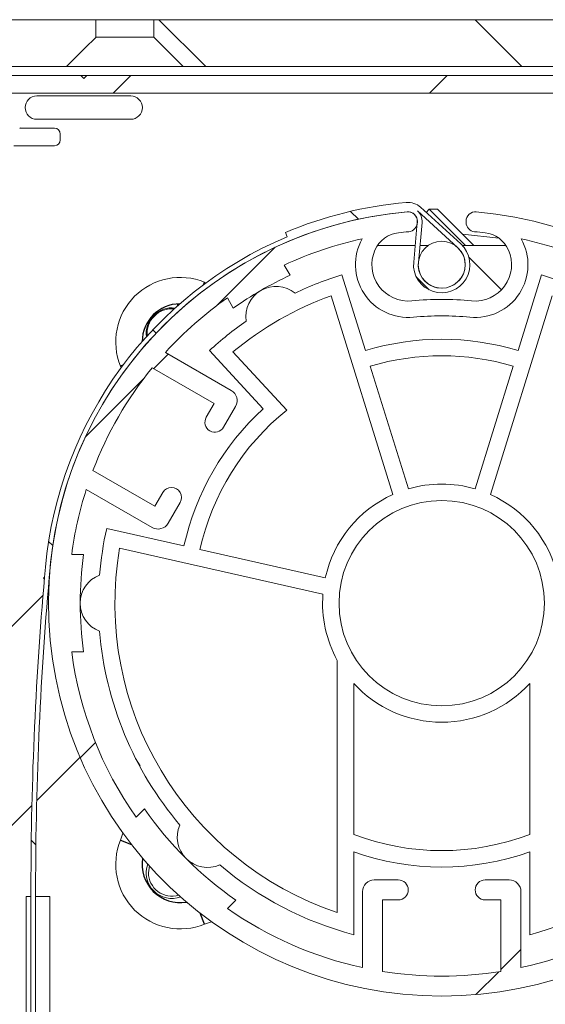
# Model space of a CAD drawing. Units: millimetres. Extents: x 0 to 420, y 0 to 297.
# Drawn here: x 362 to 369, y 260 to 274 of the extents above; entities that cross this region are included whole.
import ezdxf

# ---------------------------------------------------------------- set-up
doc = ezdxf.new("R2010")
doc.units = ezdxf.units.MM
doc.linetypes.add('SLD-Plná', pattern=[0])
doc.layers.add('OBRYS', color=7, linetype='SLD-Plná', lineweight=15)
doc.layers.add('SRAFY', color=2, linetype='Continuous')
pattern_1 = [(45, (0, 0), (-2.245064030267288, 2.245064030267288), [])]
pattern_2 = [(135.0000000000002, (0, 0), (-2.245064030267281, -2.245064030267296), [])]

msp = doc.modelspace()

# ---------------------------------------------------------------- hatches: boundary and pattern name
at = {"layer": 'SRAFY'}
h = msp.add_hatch(dxfattribs=at)
h.set_pattern_fill('ANSI31', color=256, angle=90, style=0)
h.set_pattern_definition(pattern_2)
edge = h.paths.add_edge_path(flags=0)
edge.add_arc((358.522117949603, 272.347700166737), 0.1666666666666627, 90, 180)
edge.add_line((358.3554512829363, 272.347700166737), (358.3554512829363, 271.3406042704303))
edge.add_line((358.3554512829363, 271.3406042704303), (359.4387846162697, 271.3406042704303))
edge.add_spline(control_points=[(359.4387846162697, 271.3406042704303), (359.4665215048292, 271.3688217027347), (359.4943062309867, 271.3969921327165), (359.522117949603, 271.4251358137201)], knot_values=[0.0122673933759913, 0.0122673933759913, 0.0122673933759913, 0.0122673933759913, 0.0129740872532301, 0.0129740872532301, 0.0129740872532301, 0.0129740872532301], weights=[1, 1, 1, 1], degree=3, periodic=0)
edge.add_line((359.522117949603, 271.4251358137201), (359.522117949603, 272.4310334499819))
edge.add_arc((359.6054512829363, 272.4310334499819), 0.0833333333333334, 89.9999999999992, 180, ccw=False)
edge.add_line((359.6054512829363, 272.5143667833152), (360.397117949603, 272.5143667833152))
edge.add_arc((360.397117949603, 272.7477001166485), 0.2333333333333342, 270.0000000000008, 450.0000000000008)
edge.add_line((360.397117949603, 272.9810334499819), (359.747117949603, 272.9810334499819))
edge.add_arc((359.747117949603, 273.2060334499818), 0.2249999999999989, 89.9999999999992, 270, ccw=False)
edge.add_line((359.747117949603, 273.4310334499819), (362.1923097848467, 273.4310334499819))
edge.add_spline(control_points=[(362.1923097848467, 273.4310334499819), (362.3317654295761, 273.5698991691232), (362.4712205971287, 273.708769219358), (362.6115659904193, 273.8467356478166), (362.6118930301938, 273.8470571440096), (362.6122200764237, 273.8473786336359), (362.6125471291545, 273.8477001166485)], knot_values=[0.0087550010910659, 0.0087550010910659, 0.0087550010910659, 0.0087550010910659, 0.0122974592700004, 0.0122974592700004, 0.0122974592700004, 0.0123057139370789, 0.0123057139370789, 0.0123057139370789, 0.0123057139370789], weights=[1, 1, 1, 1, 1, 1, 1], degree=3, periodic=0)
edge.add_line((362.6125471291545, 273.8477001166485), (362.6125471291545, 274.0977001667371))
edge.add_line((362.6125471291545, 274.0977001667371), (359.6887846162696, 274.0977001667371))
edge.add_arc((359.6887846162696, 273.2643668334037), 0.833333333333334, 90, 180)
edge.add_line((358.8554512829363, 273.2643668334037), (358.8554512829363, 272.6810335000704))
edge.add_arc((358.6887846162696, 272.6810335000704), 0.1666666666666668, 270, 360, ccw=False)
edge.add_line((358.6887846162696, 272.5143668334038), (358.522117949603, 272.5143668334038))
h = msp.add_hatch(dxfattribs=at)
h.set_pattern_fill('ANSI31', color=256, angle=90, style=0)
h.set_pattern_definition(pattern_2)
edge = h.paths.add_edge_path(flags=0)
edge.add_line((363.4316887700514, 274.0977001667371), (363.4316887700514, 273.8477001166485))
edge.add_spline(control_points=[(363.4316887700514, 273.8477001166485), (363.5723667731121, 273.7094178643303), (363.7121455062046, 273.5702227578874), (363.8519261143592, 273.4310334499819)], knot_values=[0.0187592305313787, 0.0187592305313787, 0.0187592305313787, 0.0187592305313787, 0.0223043769859318, 0.0223043769859318, 0.0223043769859318, 0.0223043769859318], weights=[1, 1, 1, 1], degree=3, periodic=0)
edge.add_line((363.8519261143592, 273.4310334499819), (373.02564311818, 273.4310334499819))
edge.add_spline(control_points=[(373.02564311818, 273.4310334499819), (373.1650987629097, 273.5698991691235), (373.3045539304625, 273.7087692193584), (373.4448993237534, 273.8467356478174), (373.4452263635276, 273.8470571440101), (373.4455534097573, 273.8473786336361), (373.4458804624878, 273.8477001166485)], knot_values=[0.0087550010910659, 0.0087550010910659, 0.0087550010910659, 0.0087550010910659, 0.0122974592700066, 0.0122974592700066, 0.0122974592700066, 0.0123057139370789, 0.0123057139370789, 0.0123057139370789, 0.0123057139370789], weights=[1, 1, 1, 1, 1, 1, 1], degree=3, periodic=0)
edge.add_line((373.4458804624878, 273.8477001166485), (373.4458804624878, 274.0977001667371))
edge.add_line((373.4458804624878, 274.0977001667371), (363.4316887700514, 274.0977001667371))
h = msp.add_hatch(dxfattribs=at)
h.set_pattern_fill('ANSI31', color=256, style=0)
h.set_pattern_definition(pattern_1)
edge = h.paths.add_edge_path(flags=0)
edge.add_spline(control_points=[(360.2721179496036, 260.4574212688481), (360.2721179496036, 260.4667810990566), (360.274456854259, 260.4785510748389), (360.2860615827535, 260.4953688583726), (360.2912846863916, 260.500718266615), (360.3041150704476, 260.5091846121925), (360.3117126413501, 260.5122502667343), (360.3275505180487, 260.5149102334641), (360.3357327383027, 260.5144947902024), (360.3506249876605, 260.5106844527471), (360.357309086679, 260.507334855686), (360.3737712140501, 260.4952308923339), (360.3798268606645, 260.4848707789665), (360.3828845729153, 260.4760244906306)], knot_values=[0, 0, 0, 0, 0.2499999999999696, 0.2499999999999696, 0.3749999999999718, 0.3749999999999718, 0.499999999999974, 0.499999999999974, 0.6249999999999762, 0.6249999999999762, 0.7499999999999785, 0.7499999999999785, 1, 1, 1, 1], weights=[1, 1, 1, 1, 1, 1, 1, 1, 1, 1, 1, 1, 1, 1], degree=3, periodic=0)
edge.add_arc((360.8554512829367, 260.6393667833155), 0.5000000000000051, 199.0676663628527, 319.4802307672442)
edge.add_arc((361.1721937145842, 260.3686541254933), 0.083333333333332, 319.4802307671658, 419.9999999998985)
edge.add_line((361.213860381251, 260.440822909142), (361.1115940072635, 260.4998664276928))
edge.add_arc((361.0616907607828, 260.4331273054694), 0.0833333333333399, 53.2132107017998, 216.7867892984119)
edge.add_arc((360.8554512829367, 260.6393667833155), 0.2916666666666716, 241.426421403489, 298.5735785965297, ccw=False)
edge.add_arc((360.6492118050907, 260.4331273054694), 0.0833333333333389, 323.2132107017225, 486.7867892983572)
edge.add_arc((360.8554512829367, 260.6393667833155), 0.2916666666666696, 151.4264214035132, 208.5735785965252, ccw=False)
edge.add_arc((360.6492118050907, 260.8456062611616), 0.0833333333333398, 233.2132107017614, 396.7867892981618)
edge.add_arc((360.8554512829367, 260.6393667833155), 0.2916666666666613, 61.42642140346328, 118.573578596511, ccw=False)
edge.add_arc((361.0616907607828, 260.8456062611615), 0.083333333333338, 143.2132107017062, 306.7867892981931)
edge.add_line((361.1115940072634, 260.7788671389382), (361.2138603812509, 260.8379106574891))
edge.add_arc((361.1721937145842, 260.9100794411377), 0.0833333333333336, 300.0000000000745, 400.5197692326154)
edge.add_arc((360.8554512829367, 260.6393667833155), 0.4999999999999969, 40.51976923271985, 160.9323336371749)
edge.add_spline(control_points=[(360.3828845729153, 260.8027090760004), (360.3798268606645, 260.7938627876644), (360.3737712140501, 260.783502674297), (360.357309086679, 260.7713987109449), (360.3506249876605, 260.7680491138839), (360.3357327383026, 260.7642387764284), (360.3275505180487, 260.7638233331669), (360.31171264135, 260.7664832998967), (360.3041150704474, 260.7695489544385), (360.2912846863915, 260.7780153000159), (360.2860615827533, 260.7833647082584), (360.2744568542589, 260.800182491792), (360.2721179496034, 260.8119524675743), (360.2721179496034, 260.8213122977828)], knot_values=[0, 0, 0, 0, 0.2500000000000003, 0.2500000000000003, 0.3749999999999964, 0.3749999999999964, 0.4999999999999927, 0.4999999999999927, 0.6249999999999888, 0.6249999999999888, 0.749999999999985, 0.749999999999985, 1, 1, 1, 1], weights=[1, 1, 1, 1, 1, 1, 1, 1, 1, 1, 1, 1, 1, 1], degree=3, periodic=0)
edge.add_line((360.2721179496034, 260.8213122977828), (360.2721179496034, 272.1727001166489))
edge.add_arc((360.28878461627, 272.1727001166488), 0.0166666666666671, 89.9999999999992, 179.9999999996083, ccw=False)
edge.add_line((360.28878461627, 272.1893667833154), (360.3971179496034, 272.1893667833156))
edge.add_arc((360.3971179496034, 272.7477001166488), 0.5583333333333308, 270.0000000000008, 333.3026984263992)
edge.add_arc((360.9108186650805, 272.4893658856256), 0.0166666666666829, 89.9999999999992, 153.3026984267824, ccw=False)
edge.add_line((360.9108186650805, 272.5060325522923), (361.11378461627, 272.5060325522925))
edge.add_arc((361.11378461627, 272.2143667833155), 0.2916658714481457, 27.81813928461588, 89.9999999999992, ccw=False)
edge.add_arc((361.4454470953056, 272.3893667833155), 0.0833336797069314, 207.8181392848, 270.0000000000008)
edge.add_line((361.4454470953056, 272.3060331036086), (362.0221179496034, 272.3060334499824))
edge.add_arc((362.0221179496034, 272.3893667833155), 0.0833333333333334, 270.0000000000008, 359.9999999998445)
edge.add_line((362.1054512829368, 272.3893667833153), (362.1054512829368, 272.4727001166489))
edge.add_arc((362.0221179496034, 272.4727001166488), 0.0833333333333334, 7.81653e-11, 90)
edge.add_line((362.0221179496034, 272.5560334499821), (361.5419590355589, 272.5560334499823))
edge.add_arc((361.5419590355589, 272.5727001166488), 0.016666666666663, 219.9255032146259, 269.9999999998046, ccw=False)
edge.add_arc((361.11378461627, 272.2143667833155), 0.5416666666666774, 39.92550321432233, 90)
edge.add_line((361.11378461627, 272.7560334499822), (361.03878461627, 272.7560334499823))
edge.add_arc((361.03878461627, 272.7727001166488), 0.0166666666666648, 180.0000000007817, 270, ccw=False)
edge.add_line((361.0221179496034, 272.7727001166486), (361.0221179496034, 273.0393667833156))
edge.add_arc((361.03878461627, 273.0393667833155), 0.0166666666666695, 89.9999999999992, 179.9999999996083, ccw=False)
edge.add_line((361.03878461627, 273.0560334499821), (374.0054512829367, 273.0560334499823))
edge.add_arc((374.0054512829367, 273.0393667833155), 0.0166666666666602, -7.825065040378831e-10, 89.9999999999992, ccw=False)
edge.add_line((374.0221179496034, 273.0393667833152), (374.0221179496034, 272.7676398724049))
edge.add_arc((374.0054512829367, 272.7676398724054), 0.01666666666667, 262.28021609774487, 359.99999999824126, ccw=False)
edge.add_arc((373.9304512829367, 272.2143667833155), 0.5416666666666716, 82.28021609769152, 140.0744967856777)
edge.add_arc((373.5022768636479, 272.5727001166488), 0.016666666666663, 270, 320.07449678524864, ccw=False)
edge.add_line((373.5022768636479, 272.5560334499821), (373.0221179496034, 272.5560334499823))
edge.add_arc((373.0221179496034, 272.4727001166488), 0.0833333333333334, 90, 180.0000000001571)
edge.add_line((372.93878461627, 272.4727001166486), (372.93878461627, 272.389366783315))
edge.add_arc((373.0221179496034, 272.3893667833155), 0.0833333333333334, 180.0000000003526, 270.0000000000008)
edge.add_line((373.0221179496034, 272.3060334499822), (373.3965973703351, 272.3060334499824))
edge.add_arc((373.9304512829367, 272.2143667833155), 0.5416666666666652, 170.2569026231712, 206.8737254846546)
edge.add_arc((373.52161569832, 272.0071883356055), 0.0833333333333314, 206.8737254847822, 309.99999999992)
edge.add_line((373.5751813324604, 271.9433512986788), (373.6942480593003, 272.0432601452557))
edge.add_arc((373.6555028209781, 272.1170385360743), 0.0833333333333323, 297.7065241010657, 461.2801026976128)
edge.add_arc((373.9304512829367, 272.2143667833155), 0.2916666666666587, 125.91973480278071, 183.06689199581, ccw=False)
edge.add_arc((373.8331230356956, 272.4893152452741), 0.0833333333333339, 207.7065241010622, 371.2801026974136)
edge.add_arc((373.9304512829367, 272.2143667833155), 0.2916666666666617, 35.919734802733785, 93.06689199580029, ccw=False)
edge.add_arc((374.2053997448954, 272.3116950305567), 0.0833333333333466, 117.7065241010649, 281.2801026974442)
edge.add_arc((373.9304512829367, 272.2143667833155), 0.29166666666666, -54.080265197266215, 3.0668919957992102, ccw=False)
edge.add_arc((374.0277795301779, 271.9394183213569), 0.0833333333333337, 27.70652410103024, 191.2801026976895)
edge.add_line((373.9460559763191, 271.9231178554393), (373.9880758183112, 271.6848114894862))
edge.add_arc((373.9060085055601, 271.6703408080144), 0.0833333333333286, -2.0352254447998916, 9.99999999967099, ccw=False)
edge.add_arc((374.78878461627, 271.6389701826217), 0.7999999999999999, 177.9647745553232, 218.322594672844)
edge.add_arc((374.2265367554864, 271.1945734520359), 0.083333333333343, 218.3225946729503, 314.9999999998903)
edge.add_line((374.2854623205852, 271.1356478869369), (374.3448439295411, 271.1950294958929))
edge.add_arc((374.2859183644422, 271.2539550609917), 0.0833333333333357, 315.0000000000285, 397.4391568232073)
edge.add_arc((374.78878461627, 271.6389701826217), 0.549999999999979, 116.53910493278971, 217.4391568233488, ccw=False)
edge.add_arc((374.61378461627, 271.9893667833155), 0.1583333333333301, -63.46089506723041, 116.5391049328064, ccw=False)
edge.add_arc((374.78878461627, 271.6389701826217), 0.2333333333333217, 116.5391049327928, 359.999999999931)
edge.add_line((375.0221179496034, 271.6389701826214), (375.0221179496034, 272.3893667833156))
edge.add_arc((374.9721179496034, 272.3893667833154), 0.0500000000000037, 1.302755e-10, 90)
edge.add_line((374.9721179496034, 272.4393667833155), (374.6471179496034, 272.4393667833157))
edge.add_arc((374.6471179496034, 272.7477001166488), 0.3083333333333363, 89.9999999999992, 270, ccw=False)
edge.add_line((374.6471179496034, 273.0560334499821), (374.8387846162701, 273.0560334499823))
edge.add_arc((374.8387846162701, 273.1060334499821), 0.0500000000000041, 270.0000000000008, 403.6028189724731)
edge.add_arc((374.48878461627, 272.7727001166488), 0.5333333333333329, 43.60281897267878, 90)
edge.add_line((374.48878461627, 273.3060334499822), (372.6471179496033, 273.3060334499824))
edge.add_line((372.6471179496033, 273.3060334499824), (372.6054512829367, 273.2643667833157))
edge.add_line((372.6054512829367, 273.2643667833157), (372.5637846162701, 273.3060334499822))
edge.add_line((372.5637846162701, 273.3060334499822), (362.4804512829367, 273.3060334499824))
edge.add_line((362.4804512829367, 273.3060334499824), (362.43878461627, 273.2643667833157))
edge.add_line((362.43878461627, 273.2643667833157), (362.3971179496035, 273.3060334499822))
edge.add_line((362.3971179496035, 273.3060334499822), (360.5554512829367, 273.3060334499824))
edge.add_arc((360.5554512829367, 272.7727001166488), 0.5333333333333381, 90, 136.397181027317)
edge.add_arc((360.2054512829367, 273.1060334499821), 0.0500000000000041, 136.3971810274828, 270.0000000000008)
edge.add_line((360.2054512829367, 273.0560334499821), (360.3971179496034, 273.0560334499823))
edge.add_arc((360.3971179496034, 272.7477001166488), 0.3083333333333363, -90.0000000000008, 89.9999999999992, ccw=False)
edge.add_line((360.3971179496034, 272.4393667833155), (360.0721179496034, 272.4393667833157))
edge.add_arc((360.0721179496034, 272.3893667833154), 0.0500000000000037, 90, 180.0000000001963)
edge.add_line((360.0221179496034, 272.3893667833153), (360.0221179496034, 258.4060334499816))
edge.add_arc((360.03878461627, 258.4060334499821), 0.0166666666666648, 180.0000000017596, 270.0000000000008)
edge.add_line((360.03878461627, 258.3893667833155), (360.2721179496036, 258.3893667833157))
edge.add_arc((360.2721179496036, 258.5560334499822), 0.1666666666666667, 270.0000000000008, 444.7840914295491)
edge.add_arc((360.2887846162703, 258.7386076358172), 0.0166666666666659, 180.0000000007817, 264.7840914295731, ccw=False)
edge.add_line((360.2721179496036, 258.738607635817), (360.2721179496036, 260.4574212688482))
h = msp.add_hatch(dxfattribs=at)
h.set_pattern_fill('ANSI31', color=256, style=0)
h.set_pattern_definition(pattern_1)
edge = h.paths.add_edge_path(flags=0)
edge.add_arc((374.78878461627, 271.6389701826215), 0.5166666666666733, 116.5920359859277, 266.469609354685)
edge.add_arc((374.7559430384511, 271.1066489683055), 0.0166666666666666, 0.05293105327450576, 86.46960935473828, ccw=False)
edge.add_line((374.7726096980057, 271.1066643653226), (374.7839659613312, 258.8139602583233))
edge.add_arc((374.5339660680119, 258.8137293030676), 0.2500000000000004, -89.94706894685572, 0.05293105315729463, ccw=False)
edge.add_line((374.5341970232675, 258.5637294097482), (364.0254512468472, 258.5540212053354))
edge.add_arc((364.0254358498302, 258.57068786489), 0.0166666666666624, 182.9189150358132, 270.05293105307993, ccw=False)
edge.add_arc((363.6925349829862, 258.5537136501608), 0.3166666666666675, 2.918915035758695, 180.0529310531527)
edge.add_arc((363.6258683447678, 258.5536520620926), 0.2499999999999958, 180.0529310531589, 270.0529310531589)
edge.add_arc((363.6261762851086, 258.2203188710002), 0.083333333333335, 0.05293105315729463, 90.05293105311819, ccw=False)
edge.add_line((363.7095095828817, 258.2203958560854), (363.7108953144157, 256.7203964961694))
edge.add_arc((363.7942286121889, 256.7204734812547), 0.0833333333333396, 180.0529310531589, 360.0529310531589)
edge.add_line((363.877561909962, 256.7205504663399), (363.876176178428, 258.2205498262559))
edge.add_arc((363.959509476201, 258.220626811341), 0.083333333333335, 90.0529310531573, 180.052931053119, ccw=False)
edge.add_line((363.9594324911158, 258.3039601091141), (364.6010988839687, 258.3045528942704))
edge.add_line((364.6010988839687, 258.3045528942704), (364.6510526715815, 258.3545990639854))
edge.add_line((364.6510526715815, 258.3545990639854), (364.7010988412965, 258.3046452763726))
edge.add_line((364.7010988412965, 258.3046452763726), (374.5344279785232, 258.313729516429))
edge.add_arc((374.5339660680119, 258.8137293030676), 0.5000000000000009, 270.0529310531525, 360.0529310531525)
edge.add_line((375.0339658546505, 258.8141912135789), (375.022409987893, 271.3229581097848))
edge.add_arc((374.9390766901198, 271.3228811246997), 0.0833333333333294, 0.0529310531190119, 115.4298645783157)
edge.add_arc((374.78878461627, 271.6389701826215), 0.2666666666666687, 116.5920359859241, 295.4298645783101, ccw=False)
edge.add_arc((374.6134609872005, 271.9892049651142), 0.1250000000000002, 296.5920359859549, 476.5920359859083)
h = msp.add_hatch(dxfattribs=at)
h.set_pattern_fill('ANSI31', color=256, angle=90, style=0)
h.set_pattern_definition(pattern_2)
edge = h.paths.add_edge_path(flags=0)
edge.add_arc((361.7554512829367, 113.8060334499819), 0.3166666666666652, 148.5240552731802, 391.4759447268172)
edge.add_line((362.0255234443015, 113.9713779552837), (361.9104022754384, 114.1594157908135))
edge.add_arc((362.4221179496033, 114.4727001166486), 0.5999999999999992, 180, 211.4759447268213, ccw=False)
edge.add_line((361.8221179496034, 114.4727001166486), (361.8221179496034, 114.8060334499819))
edge.add_line((361.8221179496034, 114.8060334499819), (361.7571179496034, 114.8060334499819))
edge.add_line((361.7571179496034, 114.8060334499819), (361.7571179496034, 114.4255891365649))
edge.add_arc((362.4221179496033, 114.4727001166486), 0.6666666666666724, 184.0522679443815, 211.4759447268233)
edge.add_line((361.8535449783089, 114.1246064212763), (361.9686661471721, 113.9365685857465))
edge.add_arc((361.7554512829367, 113.8060334499819), 0.2500000000000001, -211.4759447268233, 31.475944726815328, ccw=False)
edge.add_line((361.5422364187013, 113.9365685857465), (361.6573575875643, 114.1246064212763))
edge.add_arc((361.08878461627, 114.4727001166486), 0.6666666666666666, 328.5240552731757, 360.0000000000008)
edge.add_line((361.7554512829367, 114.4727001166486), (361.7554512829367, 261.7745945009216))
edge.add_arc((411.7554512829367, 261.7745945009216), 50, 174.792433058053, 180, ccw=False)
edge.add_arc((367.5221179496034, 265.8060334499819), 5.583333333333329, 95.04398560397408, 174.7924330580533, ccw=False)
edge.add_arc((367.0429512829367, 271.2349283011975), 0.1333333333333337, -5.204090432502312, 95.04398560397311, ccw=False)
edge.add_line((367.1757350063608, 271.2228344775091), (367.123766779331, 270.65225110681))
edge.add_arc((367.5221179496034, 270.6159696357448), 0.4000000000000002, 174.7959095674838, 407.5526954086358)
edge.add_line((367.7920826863381, 270.9111289840971), (367.2229277740932, 271.4317012000991))
edge.add_arc((367.0429512829367, 271.2349283011975), 0.2666666666666668, 47.55269540863447, 95.043985603975)
edge.add_arc((367.5221179496034, 265.8060334499819), 5.716666666666663, 95.04398560397493, 112.8509116034431)
edge.add_line((365.302138611986, 271.0740472614985), (365.3280275838533, 271.0126126980988))
edge.add_arc((367.5221179496034, 265.8060334499819), 5.649999999999997, 112.850911603443, 174.7924330580539)
edge.add_arc((411.7554512829367, 261.7745945009216), 50.06666666666666, 174.7924330580538, 180)
edge.add_line((361.68878461627, 261.7745945009216), (361.68878461627, 114.4727001166486))
edge.add_arc((361.08878461627, 114.4727001166486), 0.6000000000000031, 328.5240552731741, 360, ccw=False)
edge.add_line((361.6005002904349, 114.1594157908135), (361.4853791215718, 113.9713779552837))
edge = h.paths.add_edge_path(flags=0)
edge.add_arc((367.0429512829367, 271.2349283011975), 0.2000000000000002, 354.7959095674839, 407.5526954086183)
edge.add_line((367.1779336513041, 271.3825079753736), (367.747088563549, 270.8619357593716))
edge.add_arc((367.5221179496034, 270.6159696357448), 0.3333333333333334, -185.20409043252118, 47.55269540862412, ccw=False)
edge.add_line((367.1901586410431, 270.6462041949658), (367.2421268680729, 271.2167875656649))
h = msp.add_hatch(dxfattribs=at)
h.set_pattern_fill('ANSI32', color=256, style=0)
h.set_pattern_definition([(45, (0, 0), (-6.735192090801865, 6.735192090801866), []), (45, (4.49013, 0), (-6.735192090801865, 6.735192090801866), [])])
edge = h.paths.add_edge_path(flags=0)
edge.add_arc((367.9971179496034, 270.6159696357448), 0.5166666666666639, -95.63989557998019, 23.848112113113018, ccw=False)
edge.add_arc((367.5221179496034, 265.8060334499819), 4.316666666666666, 84.36010442002241, 95.63989557997834)
edge.add_arc((367.0471179496034, 270.6159696357448), 0.5166666666666814, 156.151887886897, 275.63989557997934, ccw=False)
edge.add_arc((366.9556559013674, 270.6564009816595), 0.4166666666666669, 96.66125231149772, 156.1518878868991, ccw=False)
edge.add_arc((367.5221179496034, 265.8060334499819), 5.3, 95.05949823258948, 96.66125231149539, ccw=False)
edge.add_arc((367.0429512829367, 271.2181966419659), 0.1333333333333331, 275.0594982325816, 360.0000000000008)
edge.add_line((367.17628461627, 271.2181966419659), (367.17628461627, 271.2349283011975))
edge.add_arc((367.0429512829367, 271.2349283011975), 0.1333333333333335, 0, 95.04398560397394)
edge.add_arc((367.5221179496034, 265.8060334499819), 5.583333333333332, 95.04398560397492, 444.9560143960264)
edge.add_arc((368.00128461627, 271.2349283011975), 0.1333333333333335, 84.95601439602608, 180)
edge.add_line((367.8679512829367, 271.2349283011975), (367.8679512829367, 271.2181966419659))
edge.add_arc((368.00128461627, 271.2181966419659), 0.1333333333333331, 180, 264.94050176742)
edge.add_arc((367.5221179496034, 265.8060334499819), 5.3, 83.33874768850359, 84.94050176740939, ccw=False)
edge.add_arc((368.0885799978394, 270.6564009816595), 0.4166666666666666, 23.848112113113586, 83.33874768850069, ccw=False)
edge = h.paths.add_edge_path(flags=0)
edge.add_arc((367.5221179496034, 265.8060334499819), 5.3, 102.29017321877762, 114.94854700145689, ccw=False)
edge.add_arc((367.0471179496034, 270.6159696357448), 0.7499999999999978, 150.5630670984545, 275.6398955799816)
edge.add_arc((367.5221179496034, 265.8060334499819), 4.083333333333334, 84.36010442002112, 95.63989557997718, ccw=False)
edge.add_arc((367.9971179496034, 270.6159696357448), 0.7499999999999983, 264.3601044200244, 389.4369329015464)
edge.add_arc((367.5221179496034, 265.8060334499819), 5.3, 65.051452998542, 77.70982678122152, ccw=False)
edge.add_line((369.7576802365465, 270.6114742477857), (369.6740113628614, 270.4665555075509))
edge.add_arc((367.5221179496034, 265.8060334499819), 5.133333333333333, 54.78409142954581, 65.21590857045362, ccw=False)
edge.add_line((370.4823017397268, 269.9998888408843), (370.565970613412, 270.144807581119))
edge.add_arc((367.5221179496034, 265.8060334499819), 5.3, 42.25507036368788, 54.948547001457314, ccw=False)
edge.add_line((371.4449586557259, 269.3699246933264), (370.5103221051196, 268.8303120292393))
edge.add_arc((370.593655438453, 268.6859744619419), 0.1666666666666675, 120.0000000000053, 209.9999999999892)
edge.add_line((370.4493178711555, 268.6026411286086), (370.6201512044889, 268.3067491156489))
edge.add_arc((370.7428381366917, 268.3775824489823), 0.1416666666666673, 210.0000000000008, 389.9999999999893)
edge.add_line((370.8655250688945, 268.4484157823156), (370.7530250688945, 268.6432714981671))
edge.add_line((370.7530250688945, 268.6432714981671), (371.6329728134728, 269.1513095653722))
edge.add_arc((367.5221179496034, 265.8060334499819), 5.300000000000002, 20.86245721355658, 39.137542786440406, ccw=False)
edge.add_line((372.4746394801395, 267.6935001356684), (371.5946917355611, 267.1854620684633))
edge.add_line((371.5946917355611, 267.1854620684633), (371.4821917355611, 267.3803177843147))
edge.add_arc((371.3595048033583, 267.3094844509815), 0.1416666666666675, 29.99999999998009, 210.0000000000207)
edge.add_line((371.2368178711556, 267.2386511176481), (371.4076512044888, 266.9427591046884))
edge.add_arc((371.5519887717862, 267.0260924380218), 0.1666666666666667, 210.0000000000159, 299.9999999999892)
edge.add_line((371.6353221051195, 266.8817548707244), (372.5699586557259, 267.4213675348114))
edge.add_arc((367.5221179496034, 265.8060334499819), 5.300000000000001, 7.498668078992523, 17.74492963630962, ccw=False)
edge.add_line((372.7767917950692, 266.4977001166485), (372.6086401734154, 266.4977001166485))
edge.add_arc((367.5221179496034, 265.8060334499819), 5.133333333333333, -7.743600641296609, 7.743600641294279, ccw=False)
edge.add_line((372.6086401734154, 265.1143667833152), (372.7767917950692, 265.1143667833152))
edge.add_arc((367.5221179496034, 265.8060334499819), 5.300000000000001, 324.959730367524, 352.50133192100606, ccw=False)
edge.add_line((371.8614861172164, 262.7630277145442), (371.7417717844671, 262.8827420472936))
edge.add_arc((367.5221179496034, 265.8060334499819), 5.133333333333333, 304.71343938852465, 325.28656061147484, ccw=False)
edge.add_line((370.4454093522917, 261.5863796151182), (370.5651236850411, 261.4666652823689))
edge.add_arc((367.5221179496034, 265.8060334499819), 5.3, 282.25507036368845, 305.040269632476, ccw=False)
edge.add_line((368.6471179496033, 260.6268081218078), (368.6471179496033, 261.7060334499819))
edge.add_arc((368.4804512829367, 261.7060334499819), 0.1666666666666667, 0, 90)
edge.add_line((368.4804512829367, 261.8727001166486), (368.13878461627, 261.8727001166486))
edge.add_arc((368.13878461627, 261.7310334499819), 0.1416666666666667, 90, 270.0000000000008)
edge.add_line((368.13878461627, 261.5893667833153), (368.36378461627, 261.5893667833153))
edge.add_line((368.36378461627, 261.5893667833153), (368.36378461627, 260.573290648905))
edge.add_arc((367.5221179496034, 265.8060334499819), 5.3, 260.8624572135578, 279.1375427864416, ccw=False)
edge.add_line((366.6804512829367, 260.573290648905), (366.6804512829367, 261.5893667833153))
edge.add_line((366.6804512829367, 261.5893667833153), (366.9054512829367, 261.5893667833153))
edge.add_arc((366.9054512829367, 261.7310334499819), 0.1416666666666667, 270.0000000000008, 450.0000000000008)
edge.add_line((366.9054512829367, 261.8727001166486), (366.56378461627, 261.8727001166486))
edge.add_arc((366.56378461627, 261.7060334499819), 0.1666666666666667, 90, 180)
edge.add_line((366.3971179496034, 261.7060334499819), (366.3971179496034, 260.6268081218078))
edge.add_arc((367.5221179496034, 265.8060334499819), 5.3, 234.959730367524, 257.744929636311, ccw=False)
edge.add_line((364.4791122141657, 261.4666652823689), (364.5988265469151, 261.5863796151182))
edge.add_arc((367.5221179496034, 265.8060334499819), 5.133333333333333, 214.7134393885251, 235.28656061147478, ccw=False)
edge.add_line((363.3024641147397, 262.8827420472936), (363.1827497819903, 262.7630277145442))
edge.add_arc((367.5221179496034, 265.8060334499819), 5.300000000000001, 187.4986680789939, 215.0402696324757, ccw=False)
edge.add_line((362.2674441041376, 265.1143667833152), (362.4355957257914, 265.1143667833152))
edge.add_arc((367.5221179496034, 265.8060334499819), 5.133333333333333, 172.2563993587042, 187.7436006412957, ccw=False)
edge.add_line((362.4355957257914, 266.4977001166485), (362.2674441041376, 266.4977001166485))
edge.add_arc((367.5221179496034, 265.8060334499819), 5.300000000000001, 162.2550703636871, 172.5013319210059, ccw=False)
edge.add_line((362.4742772434809, 267.4213675348116), (363.4089137940872, 266.8817548707245))
edge.add_arc((363.4922471274205, 267.0260924380219), 0.1666666666666671, 240.0000000000027, 329.9999999999955)
edge.add_line((363.636584694718, 266.9427591046885), (363.8074180280513, 267.2386511176482))
edge.add_arc((363.6847310958485, 267.3094844509816), 0.1416666666666682, 329.9999999999924, 510.0000000000208)
edge.add_line((363.5620441636457, 267.3803177843149), (363.4495441636457, 267.1854620684634))
edge.add_line((363.4495441636457, 267.1854620684634), (362.5695964190674, 267.6935001356685))
edge.add_arc((367.5221179496034, 265.8060334499819), 5.300000000000001, 140.862457213557, 159.1375427864404, ccw=False)
edge.add_line((363.411263085734, 269.1513095653723), (364.2912108303124, 268.6432714981672))
edge.add_line((364.2912108303124, 268.6432714981672), (364.1787108303124, 268.4484157823157))
edge.add_arc((364.3013977625152, 268.3775824489824), 0.1416666666666678, 150, 329.9999999999809)
edge.add_line((364.424084694718, 268.306749115649), (364.5949180280513, 268.6026411286087))
edge.add_arc((364.4505804607539, 268.685974461942), 0.1666666666666672, 330.0000000000124, 419.9999999999955)
edge.add_line((364.5339137940873, 268.8303120292395), (363.5992772434809, 269.3699246933265))
edge.add_arc((367.5221179496034, 265.8060334499819), 5.300000000000001, 125.0514529985416, 137.7449296363091, ccw=False)
edge.add_line((364.4782652857947, 270.144807581119), (364.5619341594799, 269.9998888408843))
edge.add_arc((367.5221179496034, 265.8060334499819), 5.133333333333333, 114.78409142954479, 125.2159085704532, ccw=False)
edge.add_line((365.3702245363454, 270.4665555075509), (365.2865556626602, 270.6114742477857))
h = msp.add_hatch(dxfattribs=at)
h.set_pattern_fill('ANSI34', color=256, style=0)
h.set_pattern_definition([(45, (0, 0), (-13.47038418160373, 13.47038418160373), []), (45, (4.49013, 0), (-13.47038418160373, 13.47038418160373), []), (45, (8.98026, 0), (-13.47038418160373, 13.47038418160373), []), (45, (13.4704, 0), (-13.47038418160373, 13.47038418160373), [])])
edge = h.paths.add_edge_path(flags=0)
edge.add_arc((367.5221179496034, 270.6159696357448), 0.3333333333333333, 0, 360)

# ---------------------------------------------------------------- linework, layer by layer
at = {"color": 7, "linetype": 'SLD-Plná'}
for p, q in [((364.140323078, 270.3321756756), (364.1547812976, 270.3677762697)), ((362.9959759649, 269.187828644), (362.9603750481, 269.1733703032)), ((362.9603751297, 262.438696798), (363.1174716705, 262.3748962817)), ((364.1547810965, 261.2442905482), (364.0909805019, 261.4013873886))]:
    msp.add_line(p, q, dxfattribs=at)
for centre, radius, start, end in [((363.8098073484, 269.5183440512), 0.5418108416830877, 90.625859209, 179.374140791), ((363.8098073484, 262.0937228488), 0.5418108420644496, 170.6724491103, 279.3275508896)]:
    msp.add_arc(centre, radius, start, end, dxfattribs=at)
at = {"layer": 'OBRYS'}
for p, q in [((359.6887846163, 274.0977001667), (362.6125471292, 274.0977001667)), ((362.6125471292, 274.0977001667), (362.6125471292, 273.8477001166)), ((362.6125471292, 274.0977001667), (363.4316887701, 274.0977001667)), ((363.4316887701, 274.0977001667), (373.4458804625, 274.0977001667)), ((363.4316887701, 273.8477001166), (363.4316887701, 274.0977001667)), ((362.6125471292, 273.8477001166), (363.4316887701, 273.8477001166)), ((363.8519261144, 273.43103345), (363.4316887701, 273.8477001166)), ((362.1923097848, 273.43103345), (359.7471179496, 273.43103345)), ((362.1923097848, 273.43103345), (363.8519261144, 273.43103345)), ((373.0256431182, 273.43103345), (363.8519261144, 273.43103345)), ((360.5554512829, 273.30603345), (362.3971179496, 273.30603345)), ((362.3971179496, 273.30603345), (362.4387846163, 273.2643667833)), ((362.3993590346, 273.303792365), (362.478210198, 273.303792365)), ((362.4387846163, 273.2643667833), (362.4804512829, 273.30603345)), ((362.4804512829, 273.30603345), (372.5637846163, 273.30603345)), ((374.0054512829, 273.05603345), (361.0387846163, 273.05603345)), ((363.1050180974, 273.0140784011), (361.7725499452, 273.0140784011)), ((361.7725499452, 272.6821568982), (363.1050180974, 272.6821568982)), ((361.5419590356, 272.55603345), (362.0221179496, 272.55603345)), ((362.1054512829, 272.4727001166), (362.1054512829, 272.3893667833)), ((362.0221179496, 272.30603345), (361.4454470953, 272.3060331036)), ((367.1779336513, 271.3825079754), (367.7470885635, 270.8619357594)), ((367.2310160631, 271.333956644), (367.2181546721, 271.3313843659)), ((367.7920826863, 270.9111289841), (367.2229277741, 271.4317012001)), ((367.3453412543, 271.4039621344), (367.3013511306, 271.3599720107)), ((367.4631923845, 271.4039621344), (367.3453412543, 271.4039621344)), ((367.8599366054, 270.8893667833), (367.3453412543, 271.4039621344)), ((367.4631923845, 271.4039621344), (367.9777877356, 270.8893667833)), ((367.1237667793, 270.6522511068), (367.1757350064, 271.2228344775)), ((367.1762846163, 271.218196642), (367.1762846163, 271.2349283012)), ((367.190158641, 270.646204195), (367.2421268681, 271.2167875657)), ((367.8679512829, 271.2349283012), (367.8679512829, 271.218196642)), ((365.302138612, 271.0740472615), (365.3280275839, 271.0126126981)), ((367.8194002575, 271.0477542614), (368.3341703723, 270.9929964051)), ((367.1453630647, 270.8893667833), (366.6102025089, 270.8893667833)), ((367.3314215658, 270.8893667833), (367.2123056738, 270.8893667833)), ((367.7170975238, 270.8893667833), (367.7128143334, 270.8893667833)), ((368.4340333903, 270.8893667833), (367.8141008253, 270.8893667833)), ((368.3715233782, 270.2599288803), (367.9071759518, 270.7242763067)), ((365.2865556627, 270.6114742478), (365.3702245363, 270.4665555076)), ((364.1767400821, 270.3591584125), (364.1547810959, 270.3677763501)), ((366.4387846163, 269.3961433214), (366.1054512829, 270.4706535369)), ((368.9387846163, 270.4706535369), (368.6054512829, 269.3961433214)), ((364.5619341595, 269.9998888409), (364.4782652858, 270.1448075811)), ((366.8294265983, 267.3493787785), (365.9530365832, 270.1744488504)), ((369.091199316, 270.1744488504), (368.2148093009, 267.3493787785)), ((363.7992158558, 270.05603345), (363.7721179496, 270.05603345)), ((363.7721179496, 270.05603345), (363.7721179496, 270.0321427718)), ((363.5992772435, 269.3699246933), (364.5339137941, 268.8303120292)), ((364.2227406278, 269.39486812), (364.9866095168, 268.5689480319)), ((364.5569556673, 269.3771512139), (365.3222621176, 268.5496767874)), ((362.9603751312, 269.1733701025), (362.9689929962, 269.1514113298)), ((364.2912108303, 268.6432714982), (363.4112630857, 269.1513095654)), ((366.5079210339, 269.1732799602), (367.0486876014, 267.4301023575)), ((367.9955482978, 267.4301023575), (368.5363148653, 269.1732799602)), ((364.1787108303, 268.4484157823), (364.2912108303, 268.6432714982)), ((364.5949180281, 268.6026411286), (364.4240846947, 268.3067491156)), ((362.5695964191, 267.6935001357), (363.4495441636, 267.1854620685)), ((363.4089137941, 266.8817548707), (362.4742772435, 267.4213675348)), ((363.4495441636, 267.1854620685), (363.5620441636, 267.3803177843)), ((363.8074180281, 267.2386511176), (363.6365846947, 266.9427591047)), ((363.8616095168, 266.6203908734), (362.7644072945, 266.8689606923)), ((365.8352988434, 265.9340077211), (362.946858105, 266.5883804308)), ((364.0891778945, 266.5688355363), (365.8691051082, 266.1655952072)), ((362.2674441041, 266.4977001166), (362.4355957258, 266.4977001166)), ((361.8827174547, 266.1770405952), (361.8652637001, 266.1595868406)), ((361.8652637001, 266.1595868406), (361.8798955442, 266.1449549965)), ((361.9565322136, 266.2508553541), (361.9561930006, 266.2505161411)), ((361.8606328005, 265.9192536806), (360.2721179496, 264.3307388297)), ((361.9421828562, 266.0008037363), (361.9336574238, 265.9922783039)), ((362.4355957258, 265.1143667833), (362.2674441041, 265.1143667833)), ((366.0387846163, 261.4077620092), (366.0387846163, 264.9927325627)), ((366.2721179496, 264.6661930615), (366.2721179496, 262.5190219738)), ((368.7721179496, 262.5190219738), (368.7721179496, 264.6661930615)), ((361.7704864039, 263.0006801592), (362.3861019928, 263.6162957481)), ((363.1756451293, 263.598365218), (363.2390858318, 263.4955157876)), ((360.2721179496, 261.5023117049), (361.7021729218, 262.9323666771)), ((363.182749782, 262.7630277145), (363.3024641147, 262.8827420473)), ((362.9948593328, 262.5383828372), (362.9603750494, 262.4386965963)), ((366.2721179496, 261.0940142437), (366.2721179496, 262.270499544)), ((368.7721179496, 262.270499544), (368.7721179496, 261.0940142437)), ((363.3578768492, 261.9758717186), (363.3717899734, 262.0712792679)), ((366.5637846163, 261.8727001166), (366.9054512829, 261.8727001166)), ((368.1387846163, 261.8727001166), (368.4804512829, 261.8727001166)), ((361.6887846163, 114.4727001166), (361.6887846163, 261.7745945009)), ((361.7554512829, 114.4727001166), (361.7554512829, 261.7745945009)), ((366.3971179496, 260.6268081218), (366.3971179496, 261.70603345)), ((368.6471179496, 261.70603345), (368.6471179496, 260.6268081218)), ((361.6221179496, 114.1978264083), (361.6221179496, 261.6393667833)), ((361.6221179496, 261.6393667833), (361.6887846163, 261.6393667833)), ((361.7554512829, 261.6393667833), (361.9554512829, 261.6393667833)), ((361.9554512829, 258.30603345), (361.9554512829, 261.6393667833)), ((364.5988265469, 261.5863796151), (364.4791122142, 261.4666652824)), ((366.6804512829, 261.5893667833), (366.6804512829, 260.5732906489)), ((366.9054512829, 261.5893667833), (366.6804512829, 261.5893667833)), ((368.3637846163, 261.5893667833), (368.1387846163, 261.5893667833)), ((368.3637846163, 260.5732906489), (368.3637846163, 261.5893667833)), ((364.1547812971, 261.2442906315), (364.2544672958, 261.2787748627))]:
    msp.add_line(p, q, dxfattribs=at)
for centre, radius in [((367.5221179496, 270.6159696357), 0.3333333333333144), ((367.5221179496, 265.80603345), 1.458333333333314)]:
    msp.add_circle(centre, radius, dxfattribs=at)
for centre, radius, start, end in [((361.7725499452, 272.8481176463), 0.1659607548846225, 90, 270), ((363.1050180974, 272.8481176454), 0.1659607557191976, 270, 90), ((361.5419590356, 272.5727001166), 0.0166666666666388, 219.9255032148, 270), ((362.0221179496, 272.4727001166), 0.0833333333333144, 1e-10, 90), ((362.0221179496, 272.3893667833), 0.0833333333333144, 270, 359.9999999998), ((367.5221179496, 265.80603345), 5.716666666666676, 95.043985604, 112.8509116034), ((367.0429512829, 271.2349283012), 0.2666666666667169, 47.5526954086, 95.043985604), ((367.5221179496, 265.80603345), 5.583333333333329, 95.043985604, 84.956014396), ((367.5221179496, 265.80603345), 5.583333333333355, 95.043985604, 174.7924330581), ((367.0429512829, 271.2349283012), 0.1333333333333695, 354.7959095675, 95.0439856039), ((367.0429512829, 271.2349283012), 0.1333333333333826, 0, 95.0439856039), ((367.0429512829, 271.2349283012), 0.2000000000000595, 354.7959095675, 47.5526954086), ((368.0012846163, 271.2349283012), 0.1333333333333533, 84.956014396, 180), ((367.0429512829, 271.218196642), 0.1333333333333826, 275.0594982326, 0), ((368.0012846163, 271.218196642), 0.1333333333333399, 180, 264.9405017674), ((366.9556559014, 270.6564009817), 0.4166666666666599, 96.6612523115, 156.1518878869), ((367.5221179496, 265.80603345), 5.299999999999995, 95.0594982326, 96.6612523115), ((367.5221179496, 265.80603345), 5.299999999999976, 83.3387476885, 84.9405017674), ((368.0885799978, 270.6564009817), 0.4166666666666572, 23.8481121131, 83.3387476885), ((367.5221179496, 265.80603345), 5.65000000000003, 112.8509116034, 174.7924330581), ((367.5221179496, 265.80603345), 5.299999999999988, 102.2901732188, 114.9485470015), ((367.0471179496, 270.6159696357), 0.7500000000000021, 150.5630670985, 275.63989558), ((367.5221179496, 270.6159696357), 0.4000000000000623, 174.7959095675, 47.5526954086), ((367.9971179496, 270.6159696357), 0.7500000000000021, 264.36010442, 29.4369329015), ((367.5221179496, 265.80603345), 5.299999999999976, 65.0514529985, 77.7098267812), ((367.0471179496, 270.6159696357), 0.5166666666666572, 156.1518878869, 275.63989558), ((367.5221179496, 270.6159696357), 0.3333333333333775, 174.7959095675, 47.5526954086), ((367.9971179496, 270.6159696357), 0.5166666666666802, 264.36010442, 23.8481121131), ((363.8098073484, 269.5183440512), 0.9168108402659634, 67.8968119471, 202.1032016231), ((367.5221179496, 265.80603345), 5.133333333333403, 114.7840914295, 125.2159085705), ((367.5221179496, 265.80603345), 4.875000000000033, 106.8937781975, 115.2935167281), ((367.5221179496, 265.80603345), 4.875000000000009, 64.7064832719, 73.1062218025), ((365.1697197184, 269.880506706), 0.4285368710249951, 51.0274547536, 188.9725452464), ((367.5221179496, 265.80603345), 5.300000000000021, 125.0514529985, 137.7449296363), ((367.5221179496, 265.80603345), 4.641666666666688, 109.7576673855, 129.7034493559), ((367.5221179496, 265.80603345), 4.316666666666679, 84.36010442, 95.63989558), ((363.6919562182, 269.6361951814), 0.366666666666731, 83.0408959605, 186.9591040395), ((363.6919562182, 269.6361951814), 0.3537416590991544, 84.8790516414, 185.1209483586), ((367.5221179496, 265.80603345), 4.875000000000004, 124.7064832719, 132.5937249493), ((367.5221179496, 265.80603345), 4.083333333333349, 84.36010442, 95.63989558), ((367.5221179496, 265.80603345), 3.750000000000018, 73.2085528854, 106.7914471146), ((367.5221179496, 265.80603345), 3.516666666666675, 73.23797534, 106.76202466), ((367.5221179496, 265.80603345), 5.300000000000017, 140.8624572136, 159.1375427864), ((364.4505804608, 268.6859744619), 0.1666666666667157, 330, 60), ((367.5221179496, 265.80603345), 3.75000000000004, 132.5423968763, 167.4576031237), ((367.5221179496, 265.80603345), 3.516666666666706, 128.7226717742, 167.4723609895), ((364.3013977625, 268.377582449), 0.1416666666666799, 150, 330), ((367.5221179496, 265.80603345), 5.300000000000048, 162.2550703637, 172.501331921), ((363.6847310958, 267.309484451), 0.1416666666667292, 330, 150), ((367.5221179496, 265.80603345), 1.69166666666668, 73.7481325829, 106.2518674171), ((367.5221179496, 265.80603345), 1.691666666666666, 114.1717162001, 167.7282383141), ((367.5221179496, 265.80603345), 1.691666666666666, 12.2717616859, 65.8282837999), ((367.5221179496, 265.80603345), 4.875000000000039, 167.4062750507, 175.2935167281), ((363.4922471274, 267.026092438), 0.1666666666666873, 240, 330), ((367.5221179496, 265.80603345), 4.641666666666686, 170.2965506441, 251.3631308855), ((367.5221179496, 265.80603345), 5.133333333333376, 172.2563993587, 187.7436006413), ((411.7554512829, 261.7745945009), 50.06666666666666, 174.7924330581, 180), ((411.7554512829, 261.7745945009), 50, 174.7924330581, 180), ((362.8173214873, 265.80603345), 0.4285368710249797, 111.0274547536, 248.9725452464), ((367.5221179496, 265.80603345), 1.691666666666702, 175.661439937, 208.7356384983), ((367.5221179496, 265.80603345), 4.875000000000044, 184.7064832719, 220.2935167281), ((367.5221179496, 265.80603345), 5.300000000000055, 187.498668079, 215.0402696325), ((367.5221179496, 265.80603345), 1.691666666666723, 222.3608211256, 317.6391788744), ((367.5221179496, 265.80603345), 5.133333333333337, 214.7134393885, 235.2865606115), ((364.195324467, 262.4792399674), 0.4285368710249303, 156.0274547536, 293.9725452464), ((367.5221179496, 265.80603345), 3.51666666666669, 249.178959119, 290.821040881), ((363.8098073484, 262.0937228488), 0.9168108403421972, 157.8968119471, 292.1032016231), ((367.5221179496, 265.80603345), 3.750000000000046, 250.5287793655, 289.4712206345), ((363.6919562182, 261.9758717186), 0.3666666666666686, 160.3211970945, 289.6788029055), ((367.5221179496, 265.80603345), 4.875000000000024, 229.7064832719, 255.1428344551), ((367.5221179496, 265.80603345), 4.874999999999995, 284.8571655449, 310.2935167281), ((363.6919562182, 261.9758717186), 0.3340793690050532, 180, 286.5937292354), ((366.5637846163, 261.70603345), 0.1666666666666856, 90, 180), ((366.9054512829, 261.73103345), 0.1416666666666515, 270, 90), ((368.1387846163, 261.73103345), 0.1416666666666515, 90, 270), ((368.4804512829, 261.70603345), 0.1666666666666856, 0, 90), ((367.5221179496, 265.80603345), 5.300000000000007, 234.9597303675, 257.7449296363), ((367.5221179496, 265.80603345), 5.300000000000003, 282.2550703637, 305.0402696325), ((367.5221179496, 265.80603345), 5.299999999999977, 260.8624572136, 279.1375427864)]:
    msp.add_arc(centre, radius, start, end, dxfattribs=at)
msp.add_open_spline([(362.6125471291545, 273.8477001166485), (362.6122200812948, 273.8473786286734), (362.4715441704311, 273.7090942388341), (362.331764495508, 273.5699020451747), (362.1923097848467, 273.4310334499819)], degree=3, knots=[0, 0, 0, 0, 0.0023248320037984, 1, 1, 1, 1], dxfattribs=at)

doc.saveas('drawing.dxf')
